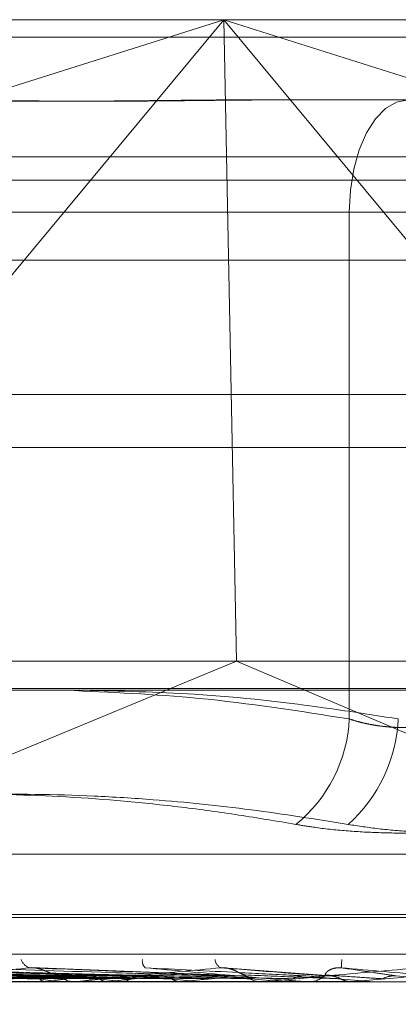
# Model space of a CAD drawing. Units: inches. Extents: x 0 to 23.4, y 0 to 16.5.
# Drawn here: x 4.6 to 4.6, y 13 to 13 of the extents above; entities that cross this region are included whole.
import ezdxf

# ---------------------------------------------------------------- set-up
doc = ezdxf.new("R2010")
doc.units = ezdxf.units.IN
doc.header["$MEASUREMENT"] = 0
doc.linetypes.add('HIDDEN', pattern=[0.07500000000000001, 0.05, -0.025])

msp = doc.modelspace()

# ---------------------------------------------------------------- linework, layer by layer
at = {"color": 7, "linetype": 'HIDDEN', "lineweight": 0}
for p, q in [((4.5367559876, 12.995971847), (4.6646605503, 12.995971847)), ((4.5463279654, 12.9799160979), (4.59716183, 12.995971847)), ((4.59716183, 12.995971847), (4.5719950928, 12.9656712024)), ((4.59716183, 12.995971847), (4.5976887921, 12.9697251279)), ((4.6306289182, 12.9556776152), (4.59716183, 12.995971847)), ((4.59716183, 12.995971847), (4.6479956947, 12.9799160979)), ((7.5492093578, 12.9952519317), (3.9201426911, 12.9952519317)), ((7.5492093578, 12.993085265), (3.9201426911, 12.993085265)), ((4.5982458598, 12.9926910071), (4.5998259358, 12.9926910071)), ((4.5998259358, 12.9926910071), (4.6064963574, 12.9926910071)), ((4.6651643197, 12.9903559153), (4.537259757, 12.9903559153)), ((4.6318195375, 12.9894101672), (4.5794925977, 12.9894101672)), ((4.5745456955, 12.9880978313), (4.6023032322, 12.9880978313)), ((4.6043098001, 12.9880978313), (4.575658145, 12.9880978313)), ((4.6068946781, 12.9880978313), (4.6023032322, 12.9880978313)), ((4.6023032322, 12.9880978313), (4.6023032322, 12.9673554092)), ((4.5826363598, 12.9861293274), (4.606232507, 12.9861293274)), ((3.9201426911, 12.9784685983), (7.5492093578, 12.9784685983)), ((4.6637868129, 12.9697251279), (4.537629725, 12.9697251279)), ((4.5636947419, 12.9556776152), (4.5976887921, 12.9697251279)), ((4.6306289182, 12.9556776152), (4.5976887921, 12.9697251279)), ((4.5368567415, 12.9686019415), (4.6647613042, 12.9686019415)), ((4.5632233372, 12.9618235139), (4.647981141, 12.9618235139)), ((4.5613318124, 12.9592264402), (4.6497313137, 12.9592264402)), ((4.5614731645, 12.9593571291), (4.6498726657, 12.9593571291)), ((4.5385863293, 12.9577249547), (4.6664908921, 12.9577249547)), ((4.5893982609, 12.9568368164), (4.5705522642, 12.95715818)), ((4.5909298335, 12.9568379171), (4.5733121399, 12.9571601812)), ((4.591807402, 12.9568365685), (4.575867727, 12.9571577309)), ((4.5947165055, 12.9568361903), (4.5822590942, 12.9571570496)), ((4.5979445445, 12.956842015), (4.5892788734, 12.9571772342)), ((4.601549406, 12.9568401583), (4.5971610569, 12.9571748985)), ((4.606892218, 12.9566055137), (4.6042183892, 12.9568388603)), ((4.661039553, 12.9566017683), (4.5494909966, 12.9566017683)), ((4.5777191535, 12.9566055137), (4.5910342831, 12.9566055137)), ((4.5840826317, 12.9566055137), (4.5954548417, 12.9566055137)), ((4.5899125001, 12.9566055137), (4.5898866582, 12.9566027051)), ((4.5903500074, 12.9566055137), (4.5903771331, 12.9566027051)), ((4.5911434013, 12.9566017683), (4.5910436494, 12.9566017683)), ((4.5912238846, 12.9566055137), (4.5988305177, 12.9566055137)), ((4.5924459191, 12.9566055137), (4.5924140753, 12.9566027051)), ((4.5928115288, 12.9566017683), (4.592912844, 12.9566017683)), ((4.5929808072, 12.9566055137), (4.5930137206, 12.9566027051)), ((4.5954548417, 12.9566055137), (4.5954181469, 12.9566027051)), ((4.5960677785, 12.9566055137), (4.59610529, 12.9566027051)), ((4.5964278043, 12.9566055137), (4.598685834, 12.9566055137)), ((4.5988001619, 12.9566017683), (4.5986952003, 12.9566017683)), ((4.5988305177, 12.9566055137), (4.5987902981, 12.9566027051)), ((4.5988848087, 12.9566055137), (4.6024509414, 12.9566055137)), ((4.5994993501, 12.9566055137), (4.5995401038, 12.9566027051)), ((4.6005474073, 12.9566017683), (4.6006530492, 12.9566017683)), ((4.6012825647, 12.9566055137), (4.6031514959, 12.9566055137)), ((4.6023658698, 12.9566017683), (4.6023865599, 12.9566019919)), ((4.6024509414, 12.9566055137), (4.6024086507, 12.9566027051)), ((4.6024086507, 12.9566027051), (4.602408691, 12.9566017683)), ((4.6031514959, 12.9566055137), (4.603194019, 12.9566027051)), ((4.603194019, 12.9566027051), (4.6031939784, 12.9566017683))]:
    msp.add_line(p, q, dxfattribs=at)
at = {"color": 7, "linetype": 'Continuous', "lineweight": 15}
for p, q in [((3.9201426911, 12.9952519317), (7.5492093578, 12.9952519317)), ((7.5492093578, 12.980635265), (3.9201426911, 12.980635265)), ((3.9201426911, 12.9784685983), (7.5492093578, 12.9784685983)), ((3.7558259283, 12.9685281463), (7.7053785498, 12.9685281463))]:
    msp.add_line(p, q, dxfattribs=at)
at = {"color": 7, "linetype": 'HIDDEN', "lineweight": 0, "flags": 128}
msp.add_lwpolyline([(4.6023032322, 12.9880978313), (4.6023494415, 12.9889939154), (4.6024862935, 12.9898555636), (4.602708529, 12.9906496631), (4.6030076078, 12.9913456971), (4.6033720363, 12.9919169174), (4.6037878098, 12.9923413724), (4.6042389503, 12.9926027506), (4.6047081208, 12.9926910071)], dxfattribs=at)
at = {"color": 7, "linetype": 'HIDDEN', "lineweight": 0}
for centre, radius, start, end in [((4.596360443, 12.96765292), 0.0059502315987259, 309.1605996542, 357.1340239485), ((4.5980672974, 12.9676779274), 0.0062508285117141, 312.0900476415, 357.042450031), ((4.5893406279, 12.9576489276), 0.0004898430321754, 196.7582688636, 256.9611162873), ((4.5942067591, 12.9574488846), 0.000380029869753, 171.0985134205, 226.8309988124), ((4.5972329382, 12.9575549231), 0.0004316172026751, 186.282764954, 242.6036465823), ((4.6098695358, 12.9567723845), 0.0079049419553444, 174.6627266143, 177.1043879972), ((4.5942408649, 12.924343823), 0.032870049136966, 98.663107133, 101.0405152378), ((4.5981497139, 13.0134632579), 0.0573902300048991, 260.6293512086, 262.1889571524), ((4.6014875531, 12.8761861111), 0.0812481517938303, 96.9406762501, 98.1905353708), ((4.5910490036, 12.9574931595), 0.0008914072727455, 223.5077515945, 269.6558485903), ((4.6080846934, 13.0896085286), 0.1338578699630164, 262.6891977428, 263.5212187619), ((4.6117407875, 12.7920410607), 0.1656917352638733, 95.9543694513, 96.6872888428), ((4.5929090172, 12.957518382), 0.0009166216718765, 270.2392036092, 315.8106712655), ((4.6236815143, 13.2332078779), 0.2779773125476668, 263.8336890008, 264.2989438642), ((4.6267320773, 12.649827925), 0.3083678880751944, 95.377058961, 95.8214252024), ((4.6530699379, 13.5391006428), 0.5849533172762089, 264.5015068226, 264.7454347581), ((4.5986963714, 12.9575646262), 0.0009628585718486, 225.3642506695, 269.9303089229), ((4.6524025735, 12.3813481344), 0.5777464993810457, 95.0647512215, 95.3204448325), ((4.7562503813, 14.6931030433), 1.743233472336233, 264.8749406806, 264.9615263868), ((4.6006525116, 12.9575761216), 0.0009743534275826, 270.0316146995, 314.3575464549), ((4.7236363643, 11.5891964423), 1.372768543895947, 94.9530058433, 95.0645561786), ((4.591143393, 12.9574685607), 0.0008667923998493, 270.0005454007, 275.3282463405), ((4.5988001602, 12.9575602037), 0.000958435402582, 270.0001030766, 275.066936267)]:
    msp.add_arc(centre, radius, start, end, dxfattribs=at)
for points, knots in [([(4.583412845015393, 12.99269100714264), (4.583432321088964, 12.99269100341003), (4.583865501466921, 12.99269092039039), (4.584724573931527, 12.99268533158512), (4.586015839620368, 12.99267000407854), (4.587339571902542, 12.99265353454329), (4.588815060230208, 12.99263949657452), (4.59032393834921, 12.99263382125705), (4.591863855833591, 12.99263823948401), (4.593302275486684, 12.99264947993958), (4.59476670197643, 12.99266536684087), (4.596387672890169, 12.99268303257597), (4.597554244238172, 12.99269089817962), (4.598222040266301, 12.99269100338991), (4.598245859772586, 12.99269100714264)], [0, 0, 0, 0, 0.0044167420358094, 0.0982357135522418, 0.192142374188663, 0.286309244210829, 0.3805649735118767, 0.4999999541272222, 0.5938191100081247, 0.6877289020559441, 0.7819071526308872, 0.8761736387941903, 0.9955832579638295, 1, 1, 1, 1]), ([(4.599825935773752, 12.99269100714263), (4.599801616096522, 12.99269100341001), (4.599260705890178, 12.99269092039038), (4.598208572207593, 12.99268533158511), (4.596682686436652, 12.99267000407854), (4.59517376569799, 12.99265353454328), (4.59355117222005, 12.99263949657452), (4.591957960458256, 12.99263382125704), (4.590396469695213, 12.99263823948401), (4.588988821642293, 12.99264947993958), (4.587605706188569, 12.99266536684088), (4.58612822351895, 12.99268303257598), (4.585106596950757, 12.99269089817962), (4.584535494494177, 12.99269100338992), (4.584515123934933, 12.99269100714265)], [0, 0, 0, 0, 0.0044167420358577, 0.0982357135526985, 0.1921423741894997, 0.2863092442107388, 0.3805649735122763, 0.4999999541270956, 0.593819110007497, 0.6877289020552417, 0.7819071526305883, 0.8761736387934649, 0.995583257963852, 0.9999999999999999, 0.9999999999999999, 0.9999999999999999, 0.9999999999999999]), ([(4.602303232229606, 12.96735540924258), (4.600248764210798, 12.9676776701876), (4.596399392054082, 12.96828147725473), (4.592518845106371, 12.96844970444866), (4.590709404633945, 12.96852814625013)], [0, 0, 0, 0, 0.5337150930506597, 1, 1, 1, 1]), ([(4.591404462302957, 12.96852814625013), (4.592922605188833, 12.96849563887197), (4.596331453424812, 12.96842264658664), (4.600633583691928, 12.96793000833008), (4.603408067544858, 12.96749635162126), (4.604309800057882, 12.96735540924258)], [0, 0, 0, 0, 0.3514849687189494, 0.7892267103034872, 1, 1, 1, 1]), ([(4.60689467807056, 12.96735540924258), (4.606791616216829, 12.96732307218495), (4.606584772959334, 12.9672581723011), (4.606264965274477, 12.96718006534123), (4.605943043482712, 12.96711612743893), (4.605618979457835, 12.96706658439934), (4.605284627687799, 12.96703003894783), (4.604942985482562, 12.96700748433699), (4.604597970457262, 12.9669994325747), (4.604250250089734, 12.96700616518801), (4.603901316172184, 12.96702819456775), (4.603559334367305, 12.9670653647031), (4.603228412312651, 12.96711662602761), (4.602909414723539, 12.96718161837328), (4.602598188587038, 12.96725995399541), (4.602401772712278, 12.96732351908021), (4.602303232229606, 12.96735540924258)], [0, 0, 0, 0, 0.0739556989653208, 0.1484277366499966, 0.2166699674622234, 0.2853546056221033, 0.3554675182657705, 0.4260885120428244, 0.496545040364542, 0.5675291358531884, 0.6401755400281914, 0.7133918400608664, 0.7838036490672755, 0.8547072621179701, 0.9271076406786452, 1, 1, 1, 1]), ([(4.573429355484179, 12.96303923578754), (4.574733045766922, 12.96325153958479), (4.577341474247983, 12.96367631783062), (4.580748574932952, 12.9640295328637), (4.5844264506652, 12.96426357639458), (4.588373784455777, 12.96431178812672), (4.592303364533506, 12.96408769789697), (4.595434940652649, 12.96375462125116), (4.597780781770885, 12.96343756140451), (4.599338774102696, 12.96317203618345), (4.600117991977701, 12.96303923578753)], [0, 0, 0, 0, 0.1461235172994478, 0.2923644897270848, 0.3804796080981404, 0.5569250135609305, 0.7337023323480939, 0.8222114759104973, 0.9110804378735236, 1, 1, 1, 1]), ([(4.602257213565392, 12.96303923578754), (4.600933195823147, 12.96325152019155), (4.598283834964918, 12.96367630150139), (4.594809631993487, 12.96402924256713), (4.591046509031774, 12.96426309572914), (4.586983817146884, 12.96431201422161), (4.582903060352722, 12.96408903202416), (4.579629451946812, 12.96375615200593), (4.577168120273438, 12.96343861724103), (4.575528789827792, 12.96317238835047), (4.574708889891768, 12.96303923578753)], [0, 0, 0, 0, 0.1461090983681537, 0.2923644554724906, 0.3801781601663771, 0.5562281739416131, 0.7330608670624776, 0.8217193920715107, 0.9108341704851702, 1, 1, 1, 1]), ([(4.608947264563048, 12.96303923578752), (4.608535922099415, 12.96297576593563), (4.607701550812828, 12.96284702303486), (4.606339614360177, 12.96273206363573), (4.604925962537727, 12.9626774455654), (4.603522013469759, 12.96269053128511), (4.602149355555185, 12.96276983710817), (4.601014762823421, 12.96289083010978), (4.600366024515417, 12.96299818913995), (4.600117991977701, 12.96303923578753)], [0, 0, 0, 0, 0.1495103293178425, 0.3032682906820534, 0.4528101939429736, 0.6068134906942805, 0.7543444163147762, 0.9060783414914882, 1, 1, 1, 1]), ([(4.602257213565392, 12.96303923578754), (4.602668556029024, 12.96297576593565), (4.603502927315608, 12.96284702303487), (4.604864863768265, 12.96273206363573), (4.606278515590716, 12.9626774455654), (4.607682464658673, 12.96269053128511), (4.609055122573262, 12.96276983710817), (4.610189715305013, 12.96289083010977), (4.610838453613023, 12.96299818913995), (4.611086486150736, 12.96303923578753)], [0, 0, 0, 0, 0.1495103293185173, 0.3032682906834457, 0.4528101939429953, 0.6068134906950724, 0.7543444163136976, 0.9060783414931597, 1, 1, 1, 1]), ([(4.589289836857672, 12.95683886034346), (4.588754119442861, 12.95684798319343), (4.586075528645617, 12.95689359750671), (4.579763255575121, 12.95700323336974), (4.57400602534624, 12.95710660433299), (4.570379747636165, 12.95717171408281)], [0, 0, 0, 0, 0.0846963374231871, 0.4234822757475469, 0.9999999999999999, 0.9999999999999999, 0.9999999999999999, 0.9999999999999999]), ([(4.591051063496689, 12.95683886034346), (4.590556652971728, 12.95684798319343), (4.588084596910813, 12.9568935975067), (4.582232527928971, 12.95700323336973), (4.576853277575244, 12.95710660433298), (4.573465076152143, 12.95717171408281)], [0, 0, 0, 0, 0.0846963374233686, 0.4234822757482091, 1, 1, 1, 1]), ([(4.591669396375352, 12.95683886034346), (4.591215046132973, 12.95684798319343), (4.588943291763393, 12.95689359750671), (4.583594917409111, 12.95700323336974), (4.578724961575192, 12.95710660433298), (4.575657546935251, 12.9571717140828)], [0, 0, 0, 0, 0.0846963374235445, 0.423482275747845, 0.9999999999999999, 0.9999999999999999, 0.9999999999999999, 0.9999999999999999]), ([(4.593822639007825, 12.95683886034345), (4.59341878979369, 12.95684798319343), (4.591399540916293, 12.9568935975067), (4.586613803443286, 12.95700323336973), (4.582205958710428, 12.95710660433298), (4.579429611670487, 12.9571717140828)], [0, 0, 0, 0, 0.0846963374229914, 0.4234822757480538, 0.9999999999999999, 0.9999999999999999, 0.9999999999999999, 0.9999999999999999]), ([(4.594552525129458, 12.95683886034346), (4.594195963461076, 12.95684798319343), (4.592413152641096, 12.9568935975067), (4.588221981187217, 12.95700323336973), (4.584415312640663, 12.95710660433298), (4.582017625428027, 12.95717171408281)], [0, 0, 0, 0, 0.0846963374234483, 0.4234822757483232, 1, 1, 1, 1]), ([(4.589230113306716, 12.9571717140828), (4.588205206917126, 12.9570693260461), (4.586485637071124, 12.95689754120577), (4.58479006192189, 12.95671135948777), (4.58414679896652, 12.95662733449698), (4.584062801298783, 12.95661096339776), (4.584056428667965, 12.95660623997787), (4.58407458825875, 12.95660573662437), (4.584082631707924, 12.9566055136734)], [0, 0, 0, 0, 0.5273188798736765, 0.8847263069767273, 0.9590362595958294, 0.9800473728089818, 0.9911623590752918, 1, 1, 1, 1]), ([(4.597019959956454, 12.95683886034345), (4.596721268215965, 12.95684798319343), (4.595227807437645, 12.9568935975067), (4.59168137049477, 12.95700323336972), (4.588404242376002, 12.95710660433297), (4.586340094134972, 12.9571717140828)], [0, 0, 0, 0, 0.0846963374239765, 0.423482275747925, 1, 1, 1, 1]), ([(4.5904024826783, 12.95687946774079), (4.590303326009479, 12.956895918826), (4.59016832077713, 12.9569183175472), (4.589892437492339, 12.95703157091979), (4.589698125691793, 12.95710592426308), (4.589501084459586, 12.95715896451591), (4.589347020341452, 12.95717893805428), (4.589263157429851, 12.95717375595996), (4.589230113306692, 12.95717171408281)], [0, 0, 0, 0, 0.4235571565798412, 0.5766877106337218, 0.7311347586939453, 0.8323151788335206, 0.9339279095261436, 1, 1, 1, 1]), ([(4.597835019334941, 12.95683886034346), (4.597589133308256, 12.95684798319343), (4.596359701465945, 12.95689359750671), (4.593477212768828, 12.95700323336972), (4.59087141442908, 12.95710660433298), (4.589230113306716, 12.9571717140828)], [0, 0, 0, 0, 0.0846963374232969, 0.4234822757477789, 1, 1, 1, 1]), ([(4.597034332467438, 12.9571717140828), (4.595920687732449, 12.95706932604611), (4.594052234257191, 12.95689754120577), (4.59213963390218, 12.95671135948778), (4.591358042296312, 12.95662733449698), (4.591233406942454, 12.95661096339776), (4.59120939479275, 12.95660623997788), (4.591219436733837, 12.95660573662437), (4.591223884622763, 12.9566055136734)], [0, 0, 0, 0, 0.5273188798753372, 0.8847263069776546, 0.9590362595987578, 0.9800473728132603, 0.9911623590763902, 1, 1, 1, 1]), ([(4.600527466832939, 12.95683886034345), (4.600344728063832, 12.95684798319343), (4.599431032948278, 12.9568935975067), (4.597252074006839, 12.95700323336972), (4.595224106450829, 12.95710660433297), (4.593946760704218, 12.9571717140828)], [0, 0, 0, 0, 0.0846963374229147, 0.4234822757473066, 1, 1, 1, 1]), ([(4.593946760704218, 12.9571717140828), (4.595102738363132, 12.9570693260461), (4.597042217270774, 12.95689754120576), (4.599183992321361, 12.95671135948777), (4.600179429518226, 12.95662733449698), (4.600383150793463, 12.95661096339775), (4.600446152850449, 12.95660623997787), (4.600457321548453, 12.95660573662436), (4.600462268513161, 12.95660551367339)], [0, 0, 0, 0, 0.527318879874437, 0.8847263069759881, 0.9590362595973869, 0.9800473728111201, 0.9911623590763636, 1, 1, 1, 1]), ([(4.598019869705914, 12.95687946774079), (4.597964659656419, 12.956895918826), (4.597889489265474, 12.95691831754721), (4.597674482339409, 12.95703157091979), (4.597505534054172, 12.95710592426308), (4.597317638731048, 12.95715896451591), (4.597161229324153, 12.95717893805428), (4.597070200243655, 12.95717375595996), (4.597034332467425, 12.9571717140828)], [0, 0, 0, 0, 0.4235571565739344, 0.5766877106359155, 0.7311347586933967, 0.8323151788306229, 0.933927909522204, 1, 1, 1, 1]), ([(4.601398241098726, 12.95683886034346), (4.601271917675396, 12.95684798319344), (4.600640299680807, 12.9568935975067), (4.599170674392189, 12.95700323336972), (4.597859926600594, 12.95710660433298), (4.597034332467438, 12.9571717140828)], [0, 0, 0, 0, 0.0846963374237479, 0.4234822757475348, 1, 1, 1, 1]), ([(4.605148218096042, 12.9571717140828), (4.603986085037921, 12.9570693260461), (4.60203627871016, 12.95689754120576), (4.599975779509641, 12.95671135948777), (4.599084108010147, 12.95662733449698), (4.598923339616667, 12.95661096339776), (4.598882555809676, 12.95660623997787), (4.598884117159169, 12.95660573662436), (4.59888480872956, 12.9566055136734)], [0, 0, 0, 0, 0.5273188798748376, 0.8847263069773046, 0.9590362595982364, 0.9800473728133995, 0.9911623590801913, 1, 1, 1, 1]), ([(4.601333714990887, 12.95687946774079), (4.601319781381619, 12.956895918826), (4.601300810290929, 12.9569183175472), (4.601410698988054, 12.95703157091978), (4.601530500708648, 12.95710592426307), (4.601692114917916, 12.9571589645159), (4.601841472247968, 12.95717893805428), (4.601937033185939, 12.95717375595995), (4.601974686629438, 12.9571717140828)], [0, 0, 0, 0, 0.4235571565786795, 0.5766877106325227, 0.7311347586937501, 0.8323151788329383, 0.9339279095257604, 1, 1, 1, 1]), ([(4.604218389200065, 12.95683886034345), (4.60415820805757, 12.95684798319342), (4.603857301926844, 12.9568935975067), (4.60312457424025, 12.95700323336972), (4.602419063278273, 12.95710660433297), (4.601974686629446, 12.9571717140828)], [0, 0, 0, 0, 0.0846963374232059, 0.4234822757480308, 1, 1, 1, 1]), ([(4.601974686629446, 12.9571717140828), (4.603145363506361, 12.9570693260461), (4.605109504502451, 12.95689754120576), (4.607216256758202, 12.95671135948776), (4.608151087524999, 12.95662733449698), (4.608327817390495, 12.95661096339775), (4.608376470313817, 12.95660623997786), (4.608379189789733, 12.95660573662436), (4.608380394330438, 12.95660551367339)], [0, 0, 0, 0, 0.5273188798739618, 0.8847263069735987, 0.9590362595951027, 0.9800473728100766, 0.9911623590747102, 1, 1, 1, 1]), ([(4.589606261363929, 12.95672221471091), (4.589075262004614, 12.95672677727551), (4.586420264619826, 12.95674959010354), (4.580494471053659, 12.9568014553312), (4.575107259102206, 12.95685001187735), (4.571839214070491, 12.95687946774076)], [0, 0, 0, 0, 0.0895371415805295, 0.4476858070868194, 0.9999999999999999, 0.9999999999999999, 0.9999999999999999, 0.9999999999999999]), ([(4.590680934310242, 12.95672221471091), (4.590181157167642, 12.9567267772755), (4.587682270901012, 12.95674959010354), (4.58209531158903, 12.95680145533119), (4.576999833072588, 12.95685001187735), (4.573908762329514, 12.95687946774076)], [0, 0, 0, 0, 0.0895371415803657, 0.447685807086654, 1, 1, 1, 1]), ([(4.592066709523602, 12.95672221471091), (4.591618253788758, 12.95672677727551), (4.589375974617761, 12.95674959010354), (4.584373211933619, 12.9568014553312), (4.579828313970191, 12.95685001187735), (4.577071241973976, 12.95687946774076)], [0, 0, 0, 0, 0.0895371415804509, 0.4476858070870507, 1, 1, 1, 1]), ([(4.593380584497289, 12.95672221471091), (4.592970300458588, 12.9567267772755), (4.590918879810584, 12.95674959010353), (4.586330369526071, 12.9568014553312), (4.582142139384747, 12.95685001187735), (4.579601432832198, 12.95687946774075)], [0, 0, 0, 0, 0.0895371415802704, 0.447685807086825, 1, 1, 1, 1]), ([(4.595016366987357, 12.95672221471091), (4.594666663235679, 12.95672677727551), (4.592918144089891, 12.95674959010354), (4.589019225165762, 12.9568014553312), (4.585480905644384, 12.95685001187735), (4.583334454449096, 12.95687946774076)], [0, 0, 0, 0, 0.0895371415796737, 0.4476858070860443, 1, 1, 1, 1]), ([(4.596521957123594, 12.95672221471091), (4.596215988489248, 12.95672677799239), (4.594686144978582, 12.95674959440484), (4.592107078479067, 12.95678858546885), (4.589825493455326, 12.95682394815079), (4.588774796162608, 12.95684023309034)], [0, 0, 0, 0, 0.1188433286722473, 0.5942167750094803, 1, 1, 1, 1]), ([(4.589606261363929, 12.95672221471091), (4.589585602525771, 12.95674007575553), (4.589508233818236, 12.95680696654225), (4.589398107489005, 12.95684792943666), (4.589313078297628, 12.95684080712055), (4.589289836857672, 12.95683886034346)], [0, 0, 0, 0, 0.209309183208867, 0.7838766564187629, 1, 1, 1, 1]), ([(4.589871336439777, 12.95660199187606), (4.589840858396796, 12.95660547025786), (4.589779127819894, 12.95661251541212), (4.589689236613734, 12.95665269198074), (4.589634106013189, 12.95669888442818), (4.589606261363929, 12.95672221471091)], [0, 0, 0, 0, 0.3255400288562119, 0.6593524984147023, 1, 1, 1, 1]), ([(4.59834862544919, 12.95672221471091), (4.598110312885403, 12.95672677727551), (4.59691874980247, 12.95674959010354), (4.594264591726859, 12.95680145533119), (4.591860734734, 12.95685001187735), (4.590402482678344, 12.95687946774076)], [0, 0, 0, 0, 0.0895371415797599, 0.4476858070867414, 1, 1, 1, 1]), ([(4.590680934310242, 12.95672221471091), (4.590704618704014, 12.95674019044178), (4.590760459925694, 12.95678257222207), (4.590856817212416, 12.9568250690148), (4.590957764990653, 12.95684574002451), (4.591023238919216, 12.95684091208283), (4.591051063496689, 12.95683886034346)], [0, 0, 0, 0, 0.208880540306199, 0.4924822930951557, 0.7843192540266027, 1, 1, 1, 1]), ([(4.592066709523602, 12.95672221471091), (4.592040863828013, 12.95674007575553), (4.591944069998271, 12.95680696654226), (4.591805889356949, 12.95684792943666), (4.591698696042278, 12.95684080712055), (4.591669396375352, 12.95683886034346)], [0, 0, 0, 0, 0.2093091831930954, 0.7838766564377889, 0.9999999999999999, 0.9999999999999999, 0.9999999999999999, 0.9999999999999999]), ([(4.592396013127323, 12.95660199187606), (4.59235834399284, 12.95660547025786), (4.592282048496949, 12.95661251541212), (4.592170347301617, 12.95665269198074), (4.592101488057993, 12.95669888442818), (4.592066709523602, 12.95672221471091)], [0, 0, 0, 0, 0.3255400288518448, 0.6593524984098851, 1, 1, 1, 1]), ([(4.593380584497289, 12.95672221471091), (4.593408952582472, 12.95674019044179), (4.593475836647502, 12.95678257222207), (4.593591056717164, 12.9568250690148), (4.593711547737949, 12.95684574002451), (4.593789508063113, 12.95684091208283), (4.593822639007825, 12.95683886034345)], [0, 0, 0, 0, 0.2088805403078205, 0.4924822931051201, 0.7843192540341967, 1, 1, 1, 1]), ([(4.59999151479767, 12.9567222147109), (4.599800932706158, 12.9567267772755), (4.59884802203746, 12.95674959010353), (4.596711851493838, 12.95680145533119), (4.594753977397072, 12.95685001187734), (4.59356627199912, 12.95687946774075)], [0, 0, 0, 0, 0.0895371415785503, 0.4476858070864581, 1, 1, 1, 1]), ([(4.595016366987357, 12.95672221471091), (4.594986261148452, 12.95674019044179), (4.594915279942838, 12.95678257222207), (4.594793803432985, 12.95682506901479), (4.594667680812737, 12.95684574002452), (4.594586868211328, 12.95684091208284), (4.594552525129458, 12.95683886034346)], [0, 0, 0, 0, 0.2088805402964216, 0.4924822930835378, 0.7843192539919316, 1, 1, 1, 1]), ([(4.59539799722872, 12.95660199187606), (4.595354498463394, 12.95660547025786), (4.595266395566506, 12.95661251541212), (4.595136921554256, 12.95665269198074), (4.59505682242003, 12.95669888442819), (4.595016366987357, 12.95672221471091)], [0, 0, 0, 0, 0.3255400288655644, 0.6593524984228307, 1, 1, 1, 1]), ([(4.5965219571236, 12.95672221471091), (4.596553983603682, 12.95674019044178), (4.596629493147692, 12.95678257222206), (4.596759411646784, 12.9568250690148), (4.596895091050659, 12.95684574002451), (4.596982720083162, 12.95684091208283), (4.597019959956454, 12.95683886034345)], [0, 0, 0, 0, 0.2088805403070031, 0.4924822930970666, 0.7843192540243196, 0.9999999999999999, 0.9999999999999999, 0.9999999999999999, 0.9999999999999999]), ([(4.59834862544919, 12.95672221471091), (4.59831536213569, 12.95674007575553), (4.598190788839045, 12.95680696654226), (4.598012315650938, 12.95684792943666), (4.597873077870592, 12.95684080712055), (4.597835019334942, 12.95683886034346)], [0, 0, 0, 0, 0.2093091831965267, 0.7838766564333712, 1, 1, 1, 1]), ([(4.601943048406182, 12.95672221471091), (4.601824740267261, 12.95672677727551), (4.601233199441603, 12.95674959010354), (4.599919730402637, 12.95680145533119), (4.598737217593238, 12.95685001187734), (4.59801986970596, 12.95687946774076)], [0, 0, 0, 0, 0.0895371415799205, 0.4476858070866665, 1, 1, 1, 1]), ([(4.59999151479767, 12.9567222147109), (4.600026035705896, 12.95674007575552), (4.600155318777489, 12.95680696654225), (4.600341360462862, 12.95684792943665), (4.600487517125693, 12.95684080712055), (4.600527466832939, 12.95683886034345)], [0, 0, 0, 0, 0.2093091832096505, 0.78387665644728, 1, 1, 1, 1]), ([(4.60366385866534, 12.9567222147109), (4.603595544816328, 12.9567267772755), (4.603253975495599, 12.95674959010353), (4.602483061717504, 12.95680145533119), (4.601767684411632, 12.95685001187734), (4.60133371499084, 12.95687946774075)], [0, 0, 0, 0, 0.0895371415797827, 0.4476858070866062, 1, 1, 1, 1]), ([(4.601943048406182, 12.95672221471091), (4.601907822424241, 12.95674007575553), (4.601775898805217, 12.95680696654225), (4.601586643660059, 12.95684792943666), (4.601438683707796, 12.95684080712056), (4.601398241098726, 12.95683886034346)], [0, 0, 0, 0, 0.209309183204105, 0.7838766564227218, 1, 1, 1, 1]), ([(4.602386559887027, 12.95660199187607), (4.602284234856024, 12.95661261505105), (4.602128879153769, 12.95662874376163), (4.601990339066882, 12.95669842799636), (4.601943048406182, 12.95672221471091)], [0, 0, 0, 0, 0.6586499852721246, 1, 1, 1, 1]), ([(4.603663858665339, 12.9567222147109), (4.603699631855844, 12.95674007575552), (4.603833604806922, 12.95680696654224), (4.604026153180357, 12.95684792943665), (4.604177123698477, 12.95684080712054), (4.604218389200065, 12.95683886034345)], [0, 0, 0, 0, 0.2093091832148731, 0.7838766564348936, 1, 1, 1, 1]), ([(4.589871336439777, 12.95660199187606), (4.589346324007682, 12.95660195321893), (4.587603675529407, 12.95660182490617), (4.585860642607376, 12.95660179175433), (4.584642737939852, 12.95660176859023)], [0, 0, 0, 0, 0.3012727114157327, 1, 1, 1, 1]), ([(4.590389014349184, 12.95660199187606), (4.589882736145474, 12.95660195321893), (4.58820227128744, 12.95660182490617), (4.586522214268123, 12.95660179175432), (4.585348312581841, 12.95660176859023)], [0, 0, 0, 0, 0.3012727111137981, 1, 1, 1, 1]), ([(4.592396013127323, 12.95660199187606), (4.591954977020113, 12.95660195321893), (4.590491067111322, 12.95660182490617), (4.589026682632839, 12.95660179175433), (4.588003477236463, 12.95660176859023)], [0, 0, 0, 0, 0.3012727112242083, 1, 1, 1, 1]), ([(4.593028916423089, 12.95660199187606), (4.592610784431872, 12.95660195321893), (4.591222899053245, 12.95660182490617), (4.589835507734648, 12.95660179175432), (4.588866099560463, 12.95660176859023)], [0, 0, 0, 0, 0.30127271146206, 1, 1, 1, 1]), ([(4.59539799722872, 12.95660199187606), (4.595056877640411, 12.95660195321893), (4.593924615820929, 12.95660182490617), (4.59279180645804, 12.95660179175433), (4.592000281643347, 12.95660176859023)], [0, 0, 0, 0, 0.3012727113462352, 1, 1, 1, 1]), ([(4.596123251136724, 12.95660199187606), (4.595808377737598, 12.95660195321893), (4.594763233630142, 12.95660182490616), (4.593718651947371, 12.95660179175432), (4.592988774220516, 12.95660176859023)], [0, 0, 0, 0, 0.3012727114678772, 1, 1, 1, 1]), ([(4.598768789216943, 12.95660199187607), (4.598539912578359, 12.95660195402399), (4.597779858597433, 12.95660182832475), (4.596996227452489, 12.95660176951072), (4.596441502484113, 12.95660176834593), (4.596418437986681, 12.9566017682975)], [0, 0, 0, 0, 0.2922709278878736, 0.9705738585858956, 1, 1, 1, 1]), ([(4.599560181171311, 12.95660199187606), (4.599359946709318, 12.95660195321892), (4.598695318104348, 12.95660182490616), (4.59803129996124, 12.95660179175432), (4.597567332364625, 12.95660176859023)], [0, 0, 0, 0, 0.3012727115514591, 1, 1, 1, 1]), ([(4.602386559887027, 12.95660199187607), (4.602278203344899, 12.95660195321893), (4.601918540693716, 12.95660182490617), (4.601558245842814, 12.95660179175433), (4.601306497998563, 12.95660176859023)], [0, 0, 0, 0, 0.3012727114441949, 1, 1, 1, 1]), ([(4.603215486920595, 12.95660199187605), (4.603137128390888, 12.95660195321892), (4.602877036697395, 12.95660182490616), (4.602617581439292, 12.95660179175432), (4.60243629297028, 12.95660176859022)], [0, 0, 0, 0, 0.3012727113839986, 1, 1, 1, 1])]:
    msp.add_open_spline(points, degree=3, knots=knots, dxfattribs=at)

doc.saveas('drawing.dxf')
